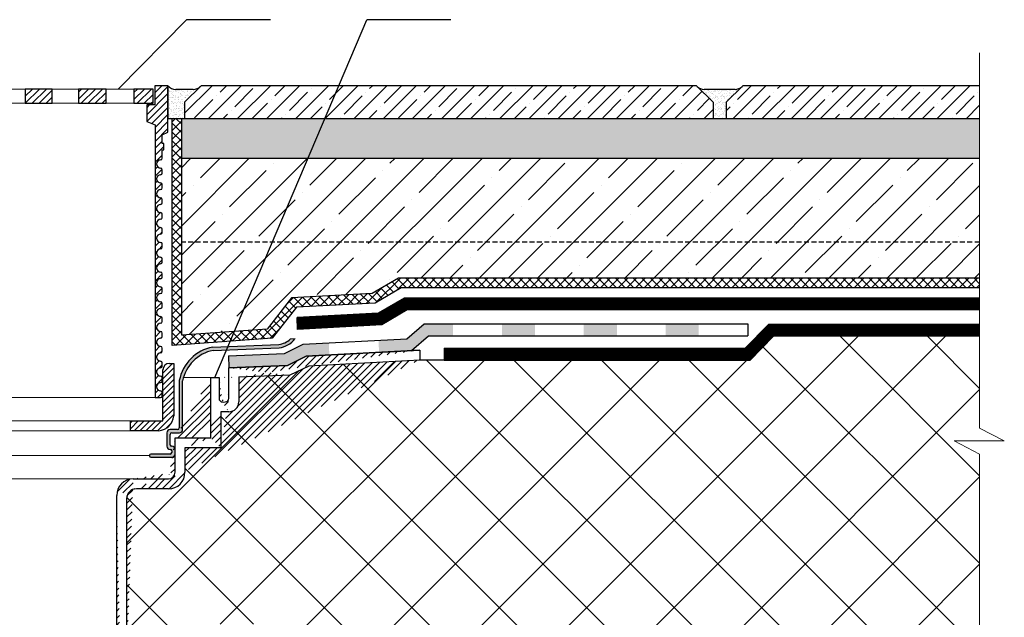
# Model space of a CAD drawing. Units: inches. Extents: x 0 to 2113, y 0 to 1485.
# Drawn here: x 637 to 935, y 900 to 1081 of the extents above; entities that cross this region are included whole.
import ezdxf

# ---------------------------------------------------------------- set-up
doc = ezdxf.new("R2010")
doc.units = ezdxf.units.IN
doc.header["$MEASUREMENT"] = 0
for name, pattern in [('ACAD_ISO03W100', [30, 12, -18]), ('ACAD_ISO04W100', [30, 24, -3, 0, -3]), ('GESTRICHELT', [0.75, 0.5, -0.25])]:
    doc.linetypes.add(name, pattern=pattern)
for name, color, linetype, lineweight in [('вспомогательный', 140, 'Continuous', 20), ('Оси', 10, 'ACAD_ISO04W100', 13), ('Основной', 7, 'Continuous', 30), ('текст', 1, 'Continuous', 25), ('штриховка', 251, 'Continuous', 0)]:
    doc.layers.add(name, color=color, linetype=linetype, lineweight=lineweight)
pattern_1 = [(45, (0, 661.2433), (-1.06066017, 1.06066017), [])]
pattern_2 = [(37.5, (-10353.3482, -4197.9448), (-0.04409535, 1.34877664), [0, -1.064, 0, -1.19, 0, -1.1375]), (7.5, (-10353.3482, -4197.9448), (1.2388437, 1.97550225), [0, -0.574, 0, -0.959, 0, -0.3675]), (327.5, (-10354.2092, -4197.9448), (2.1798993, 0.00396134), [0, -0.35, 0, -1.26, 0, -1.645]), (317.5, (-10354.2092, -4197.9448), (2.10428862, 0.6143729), [0, -0.175, 0, -0.826, 0, -0.945])]

# ---------------------------------------------------------------- blocks, each defined once
blk = doc.blocks.new('надстав.элементHL62BH')
at = {"layer": 'штриховка', "linetype": 'ACAD_ISO04W100'}
h = blk.add_hatch(dxfattribs=at)
h.set_pattern_fill('ANSI31', color=256, scale=12)
h.set_pattern_definition(pattern_1)
edge = h.paths.add_edge_path()
edge.add_line((8815.89, 5897.35), (8817.58, 5897.35))
edge.add_line((8817.58, 5897.35), (8817.58, 5980.1))
edge.add_line((8817.58, 5980.1), (8820.13, 5981.06))
edge.add_line((8820.13, 5981.06), (8820.13, 5986.13))
edge.add_line((8820.13, 5986.13), (8817.67, 5986.13))
edge.add_line((8817.67, 5986.13), (8817.67, 5991.95))
edge.add_line((8817.67, 5991.95), (8813.67, 5991.95))
edge.add_line((8813.67, 5991.95), (8813.67, 5977.84))
edge.add_line((8813.67, 5977.84), (8815.4, 5977.07))
edge.add_line((8815.4, 5977.07), (8815.4, 5974.42))
edge.add_line((8815.4, 5974.42), (8814.89, 5974.42))
edge.add_line((8814.89, 5974.42), (8814.89, 5972.53))
edge.add_line((8814.89, 5972.53), (8815.39, 5972.53))
edge.add_line((8815.39, 5972.53), (8815.39, 5969.97))
edge.add_arc((8815.89, 5969.97), 0.501, 180, 270)
edge.add_arc((8815.89, 5968.22), 1.25, -90, 90, ccw=False)
edge.add_arc((8815.89, 5966.46), 0.501, 90, 180)
edge.add_line((8815.39, 5966.46), (8815.39, 5965.46))
edge.add_arc((8815.89, 5965.46), 0.501, 180, 270)
edge.add_arc((8815.89, 5963.71), 1.25, -90, 90, ccw=False)
edge.add_arc((8815.89, 5961.96), 0.501, 90, 180)
edge.add_line((8815.39, 5961.96), (8815.39, 5960.95))
edge.add_arc((8815.89, 5960.95), 0.501, 180, 270)
edge.add_arc((8815.89, 5959.2), 1.25, -90, 90, ccw=False)
edge.add_arc((8815.89, 5957.45), 0.501, 90, 180)
edge.add_line((8815.39, 5957.45), (8815.39, 5956.45))
edge.add_arc((8815.89, 5956.45), 0.501, 180, 270)
edge.add_arc((8815.89, 5954.69), 1.25, -90, 90, ccw=False)
edge.add_arc((8815.89, 5952.94), 0.501, 90, 180)
edge.add_line((8815.39, 5952.94), (8815.39, 5951.94))
edge.add_arc((8815.89, 5951.94), 0.501, 180, 270)
edge.add_arc((8815.89, 5950.19), 1.25, -90, 90, ccw=False)
edge.add_arc((8815.89, 5948.43), 0.501, 90, 180)
edge.add_line((8815.39, 5948.43), (8815.39, 5947.43))
edge.add_arc((8815.89, 5947.43), 0.501, 180, 270)
edge.add_arc((8815.89, 5945.68), 1.25, -90, 90, ccw=False)
edge.add_arc((8815.89, 5943.93), 0.501, 90, 180)
edge.add_line((8815.39, 5943.93), (8815.39, 5942.92))
edge.add_arc((8815.89, 5942.92), 0.501, 180, 270)
edge.add_arc((8815.89, 5941.17), 1.25, -90, 90, ccw=False)
edge.add_arc((8815.89, 5939.42), 0.501, 90, 180)
edge.add_line((8815.39, 5939.42), (8815.39, 5938.42))
edge.add_arc((8815.89, 5938.42), 0.501, 180, 270)
edge.add_arc((8815.89, 5936.66), 1.25, -90, 90, ccw=False)
edge.add_arc((8815.89, 5934.91), 0.501, 90, 180)
edge.add_line((8815.39, 5934.91), (8815.39, 5933.91))
edge.add_arc((8815.89, 5933.91), 0.501, 180, 270)
edge.add_arc((8815.89, 5932.16), 1.25, -90, 90, ccw=False)
edge.add_arc((8815.89, 5930.4), 0.501, 90, 180)
edge.add_line((8815.39, 5930.4), (8815.39, 5929.4))
edge.add_arc((8815.89, 5929.4), 0.501, 180, 270)
edge.add_arc((8815.89, 5927.65), 1.25, -90, 90, ccw=False)
edge.add_arc((8815.89, 5925.89), 0.501, 90, 180)
edge.add_line((8815.39, 5925.89), (8815.39, 5924.89))
edge.add_arc((8815.89, 5924.89), 0.501, 180, 270)
edge.add_arc((8815.89, 5923.14), 1.25, -90, 90, ccw=False)
edge.add_arc((8815.89, 5921.39), 0.501, 90, 180)
edge.add_line((8815.39, 5921.39), (8815.39, 5920.39))
edge.add_arc((8815.89, 5920.39), 0.501, 180, 270)
edge.add_arc((8815.89, 5918.63), 1.25, -90, 90, ccw=False)
edge.add_arc((8815.89, 5916.88), 0.501, 90, 180)
edge.add_line((8815.39, 5916.88), (8815.39, 5915.88))
edge.add_arc((8815.89, 5915.88), 0.501, 180, 270)
edge.add_arc((8815.89, 5914.13), 1.25, -90, 90, ccw=False)
edge.add_arc((8815.89, 5912.37), 0.501, 90, 180)
edge.add_line((8815.39, 5912.37), (8815.39, 5911.37))
edge.add_arc((8815.89, 5911.37), 0.501, 180, 270)
edge.add_arc((8815.89, 5909.62), 1.25, -90, 90, ccw=False)
edge.add_arc((8815.89, 5907.86), 0.501, 90, 180)
edge.add_line((8815.39, 5907.86), (8815.39, 5906.86))
edge.add_arc((8815.89, 5906.86), 0.501, 180, 270)
edge.add_arc((8815.89, 5905.11), 1.25, -90, 90, ccw=False)
edge.add_arc((8815.89, 5903.36), 0.501, 90, 180)
edge.add_line((8815.39, 5903.36), (8815.39, 5902.36))
edge.add_arc((8815.89, 5902.36), 0.501, 180, 270)
edge.add_arc((8815.89, 5900.6), 1.25, -90, 90, ccw=False)
edge.add_arc((8815.89, 5898.85), 0.501, 90, 180)
edge.add_line((8815.39, 5898.85), (8815.39, 5897.85))
edge.add_arc((8815.89, 5897.85), 0.501, 180, 270)
h = blk.add_hatch(dxfattribs=at)
h.set_pattern_fill('ANSI31', color=256, scale=12)
h.set_pattern_definition(pattern_1)
h.paths.add_polyline_path([(8823.99, 5990.95), (8818.63, 5990.95), (8818.17, 5990.5), (8818.17, 5986.63), (8823.99, 5986.63)])
h.paths.add_polyline_path([(8840.83, 5990.95), (8832.41, 5990.95), (8832.41, 5986.63), (8840.55, 5986.63), (8840.83, 5986.92)])
h.paths.add_polyline_path([(8848.76, 5990.95), (8848.76, 5986.63), (8856.93, 5986.63), (8856.93, 5990.95)])
h.paths.add_polyline_path([(8881.28, 5990.95), (8866.54, 5990.95), (8866.54, 5986.63), (8881.28, 5986.63)])
h = blk.add_hatch(dxfattribs=at)
h.set_pattern_fill('ANSI31', color=256, scale=12)
h.set_pattern_definition(pattern_1)
h.paths.add_polyline_path([(8953.6, 5990.95), (8958.95, 5990.95), (8959.41, 5990.5), (8959.41, 5986.63), (8953.6, 5986.63)])
h.paths.add_polyline_path([(8936.75, 5990.95), (8945.17, 5990.95), (8945.17, 5986.63), (8937.04, 5986.63), (8936.75, 5986.92)])
h.paths.add_polyline_path([(8928.83, 5990.95), (8928.83, 5986.63), (8920.66, 5986.63), (8920.66, 5990.95)])
h.paths.add_polyline_path([(8896.31, 5990.95), (8911.05, 5990.95), (8911.05, 5986.63), (8896.31, 5986.63)])
h = blk.add_hatch(dxfattribs=at)
h.set_pattern_fill('ANSI31', color=256, scale=12)
h.set_pattern_definition(pattern_1)
edge = h.paths.add_edge_path()
edge.add_line((8960, 5897.35), (8961.69, 5897.35))
edge.add_arc((8961.69, 5897.85), 0.501, 270, 360)
edge.add_line((8962.19, 5897.85), (8962.19, 5898.85))
edge.add_arc((8961.69, 5898.85), 0.501, 0, 90)
edge.add_arc((8961.69, 5900.6), 1.25, 90, 270, ccw=False)
edge.add_arc((8961.69, 5902.36), 0.501, 270, 360)
edge.add_line((8962.19, 5902.36), (8962.19, 5903.36))
edge.add_arc((8961.69, 5903.36), 0.501, 0, 90)
edge.add_arc((8961.69, 5905.11), 1.25, 90, 270, ccw=False)
edge.add_arc((8961.69, 5906.86), 0.501, 270, 360)
edge.add_line((8962.19, 5906.86), (8962.19, 5907.86))
edge.add_arc((8961.69, 5907.86), 0.501, 0, 90)
edge.add_arc((8961.69, 5909.62), 1.25, 90, 270, ccw=False)
edge.add_arc((8961.69, 5911.37), 0.501, 270, 360)
edge.add_line((8962.19, 5911.37), (8962.19, 5912.37))
edge.add_arc((8961.69, 5912.37), 0.501, 0, 90)
edge.add_arc((8961.69, 5914.13), 1.25, 90, 270, ccw=False)
edge.add_arc((8961.69, 5915.88), 0.501, 270, 360)
edge.add_line((8962.19, 5915.88), (8962.19, 5916.88))
edge.add_arc((8961.69, 5916.88), 0.501, 0, 90)
edge.add_arc((8961.69, 5918.63), 1.25, 90, 270, ccw=False)
edge.add_arc((8961.69, 5920.39), 0.501, 270, 360)
edge.add_line((8962.19, 5920.39), (8962.19, 5921.39))
edge.add_arc((8961.69, 5921.39), 0.501, 0, 90)
edge.add_arc((8961.69, 5923.14), 1.25, 90, 270, ccw=False)
edge.add_arc((8961.69, 5924.89), 0.501, 270, 360)
edge.add_line((8962.19, 5924.89), (8962.19, 5925.89))
edge.add_arc((8961.69, 5925.89), 0.501, 0, 90)
edge.add_arc((8961.69, 5927.65), 1.25, 90, 270, ccw=False)
edge.add_arc((8961.69, 5929.4), 0.501, 270, 360)
edge.add_line((8962.19, 5929.4), (8962.19, 5930.4))
edge.add_arc((8961.69, 5930.4), 0.501, 0, 90)
edge.add_arc((8961.69, 5932.16), 1.25, 90, 270, ccw=False)
edge.add_arc((8961.69, 5933.91), 0.501, 270, 360)
edge.add_line((8962.19, 5933.91), (8962.19, 5934.91))
edge.add_arc((8961.69, 5934.91), 0.501, 0, 90)
edge.add_arc((8961.69, 5936.66), 1.25, 90, 270, ccw=False)
edge.add_arc((8961.69, 5938.42), 0.501, 270, 360)
edge.add_line((8962.19, 5938.42), (8962.19, 5939.42))
edge.add_arc((8961.69, 5939.42), 0.501, 0, 90)
edge.add_arc((8961.69, 5941.17), 1.25, 90, 270, ccw=False)
edge.add_arc((8961.69, 5942.92), 0.501, 270, 360)
edge.add_line((8962.19, 5942.92), (8962.19, 5943.93))
edge.add_arc((8961.69, 5943.93), 0.501, 0, 90)
edge.add_arc((8961.69, 5945.68), 1.25, 90, 270, ccw=False)
edge.add_arc((8961.69, 5947.43), 0.501, 270, 360)
edge.add_line((8962.19, 5947.43), (8962.19, 5948.43))
edge.add_arc((8961.69, 5948.43), 0.501, 0, 90)
edge.add_arc((8961.69, 5950.19), 1.25, 90, 270, ccw=False)
edge.add_arc((8961.69, 5951.94), 0.501, 270, 360)
edge.add_line((8962.19, 5951.94), (8962.19, 5952.94))
edge.add_arc((8961.69, 5952.94), 0.501, 0, 90)
edge.add_arc((8961.69, 5954.69), 1.25, 90, 270, ccw=False)
edge.add_arc((8961.69, 5956.45), 0.501, 270, 360)
edge.add_line((8962.19, 5956.45), (8962.19, 5957.45))
edge.add_arc((8961.69, 5957.45), 0.501, 0, 90)
edge.add_arc((8961.69, 5959.2), 1.25, 90, 270, ccw=False)
edge.add_arc((8961.69, 5960.95), 0.501, 270, 360)
edge.add_line((8962.19, 5960.95), (8962.19, 5961.96))
edge.add_arc((8961.69, 5961.96), 0.501, 0, 90)
edge.add_arc((8961.69, 5963.71), 1.25, 90, 270, ccw=False)
edge.add_arc((8961.69, 5965.46), 0.501, 270, 360)
edge.add_line((8962.19, 5965.46), (8962.19, 5966.46))
edge.add_arc((8961.69, 5966.46), 0.501, 0, 90)
edge.add_arc((8961.69, 5968.22), 1.25, 90, 270, ccw=False)
edge.add_arc((8961.69, 5969.97), 0.501, 270, 360)
edge.add_line((8962.19, 5969.97), (8962.19, 5972.53))
edge.add_line((8962.19, 5972.53), (8962.69, 5972.53))
edge.add_line((8962.69, 5972.53), (8962.69, 5974.42))
edge.add_line((8962.69, 5974.42), (8962.19, 5974.42))
edge.add_line((8962.19, 5974.42), (8962.19, 5977.07))
edge.add_line((8962.19, 5977.07), (8963.92, 5977.84))
edge.add_line((8963.92, 5977.84), (8963.92, 5991.95))
edge.add_line((8963.92, 5991.95), (8959.91, 5991.95))
edge.add_line((8959.91, 5991.95), (8959.91, 5986.13))
edge.add_line((8959.91, 5986.13), (8957.46, 5986.13))
edge.add_line((8957.46, 5986.13), (8957.46, 5981.06))
edge.add_line((8957.46, 5981.06), (8960, 5980.1))
edge.add_line((8960, 5980.1), (8960, 5897.35))
at = {"layer": 'вспомогательный'}
for p, q in [((8823.99, 5990.95), (8888.79, 5990.95)), ((8953.6, 5990.95), (8888.79, 5990.95)), ((8823.99, 5986.63), (8888.79, 5986.63)), ((8953.6, 5986.63), (8888.79, 5986.63))]:
    blk.add_line(p, q, dxfattribs=at)
at = {"layer": 'Основной', "ltscale": 0.5}
for p, q in [((8813.67, 5991.95), (8817.67, 5991.95)), ((8813.67, 5977.84), (8813.67, 5991.95)), ((8817.67, 5991.95), (8817.67, 5986.13)), ((8963.92, 5991.95), (8959.91, 5991.95)), ((8959.91, 5991.95), (8959.91, 5986.13)), ((8963.92, 5977.84), (8963.92, 5991.95)), ((8817.67, 5986.13), (8820.13, 5986.13)), ((8820.13, 5986.13), (8820.13, 5981.06)), ((8959.91, 5986.13), (8957.46, 5986.13)), ((8957.46, 5986.13), (8957.46, 5981.06)), ((8820.13, 5981.06), (8817.58, 5980.1)), ((8957.46, 5981.06), (8960, 5980.1)), ((8815.4, 5977.07), (8813.67, 5977.84)), ((8817.58, 5980.1), (8817.58, 5897.35)), ((8960, 5980.1), (8960, 5897.35)), ((8962.19, 5977.07), (8963.92, 5977.84)), ((8815.4, 5974.42), (8815.4, 5977.07)), ((8962.19, 5974.42), (8962.19, 5977.07)), ((8814.89, 5972.53), (8814.89, 5974.42)), ((8814.89, 5974.42), (8815.4, 5974.42)), ((8815.39, 5972.53), (8814.89, 5972.53)), ((8815.39, 5969.97), (8815.39, 5972.53)), ((8962.69, 5974.42), (8962.19, 5974.42)), ((8962.19, 5969.97), (8962.19, 5972.53)), ((8962.19, 5972.53), (8962.69, 5972.53)), ((8962.69, 5972.53), (8962.69, 5974.42)), ((8815.39, 5965.46), (8815.39, 5966.46)), ((8962.19, 5965.46), (8962.19, 5966.46)), ((8815.39, 5960.95), (8815.39, 5961.96)), ((8962.19, 5960.95), (8962.19, 5961.96)), ((8815.39, 5956.45), (8815.39, 5957.45)), ((8962.19, 5956.45), (8962.19, 5957.45)), ((8815.39, 5951.94), (8815.39, 5952.94)), ((8962.19, 5951.94), (8962.19, 5952.94)), ((8815.39, 5947.43), (8815.39, 5948.43)), ((8962.19, 5947.43), (8962.19, 5948.43)), ((8815.39, 5942.92), (8815.39, 5943.93)), ((8962.19, 5942.92), (8962.19, 5943.93)), ((8815.39, 5938.42), (8815.39, 5939.42)), ((8962.19, 5938.42), (8962.19, 5939.42)), ((8815.39, 5933.91), (8815.39, 5934.91)), ((8962.19, 5933.91), (8962.19, 5934.91)), ((8815.39, 5929.4), (8815.39, 5930.4)), ((8962.19, 5929.4), (8962.19, 5930.4)), ((8815.39, 5924.89), (8815.39, 5925.89)), ((8962.19, 5924.89), (8962.19, 5925.89)), ((8815.39, 5920.39), (8815.39, 5921.39)), ((8962.19, 5920.39), (8962.19, 5921.39)), ((8815.39, 5915.88), (8815.39, 5916.88)), ((8962.19, 5915.88), (8962.19, 5916.88)), ((8815.39, 5911.37), (8815.39, 5912.37)), ((8962.19, 5911.37), (8962.19, 5912.37)), ((8815.39, 5906.86), (8815.39, 5907.86)), ((8962.19, 5906.86), (8962.19, 5907.86)), ((8815.39, 5902.36), (8815.39, 5903.36)), ((8962.19, 5902.36), (8962.19, 5903.36)), ((8815.39, 5897.85), (8815.39, 5898.85)), ((8815.89, 5897.35), (8817.58, 5897.35)), ((8960, 5897.35), (8961.69, 5897.35)), ((8962.19, 5897.85), (8962.19, 5898.85))]:
    blk.add_line(p, q, dxfattribs=at)
at = {"layer": 'Основной'}
for p, q in [((8813.67, 5991.95), (8813.67, 5981.94)), ((8963.92, 5991.95), (8963.92, 5981.94))]:
    blk.add_line(p, q, dxfattribs=at)
for points in [[(8818.17, 5990.95), (8823.99, 5990.95), (8823.99, 5986.63), (8818.17, 5986.63)], [(8832.41, 5990.95), (8840.83, 5990.95), (8840.83, 5986.63), (8832.41, 5986.63)], [(8848.76, 5990.95), (8856.93, 5990.95), (8856.93, 5986.63), (8848.76, 5986.63)], [(8866.54, 5990.95), (8881.28, 5990.95), (8881.28, 5986.63), (8866.54, 5986.63)], [(8911.05, 5990.95), (8896.31, 5990.95), (8896.31, 5986.63), (8911.05, 5986.63)], [(8928.83, 5990.95), (8920.66, 5990.95), (8920.66, 5986.63), (8928.83, 5986.63)], [(8945.17, 5990.95), (8936.75, 5990.95), (8936.75, 5986.63), (8945.17, 5986.63)], [(8959.41, 5990.95), (8953.6, 5990.95), (8953.6, 5986.63), (8959.41, 5986.63)]]:
    blk.add_lwpolyline(points, close=True, dxfattribs=at)
at = {"layer": 'Основной', "ltscale": 0.5}
for centre, radius, start, end in [((8815.89, 5969.97), 0.501, 180, 270), ((8815.89, 5968.22), 1.25, 270, 90), ((8961.69, 5968.22), 1.25, 90, 270), ((8961.69, 5969.97), 0.501, 270, 0), ((8815.89, 5966.46), 0.501, 90, 180), ((8961.69, 5966.46), 0.501, 0, 90), ((8815.89, 5965.46), 0.501, 180, 270), ((8815.89, 5963.71), 1.25, 270, 90), ((8961.69, 5963.71), 1.25, 90, 270), ((8961.69, 5965.46), 0.501, 270, 0), ((8815.89, 5961.96), 0.501, 90, 180), ((8815.89, 5960.95), 0.501, 180, 270), ((8815.89, 5959.2), 1.25, 270, 90), ((8961.69, 5959.2), 1.25, 90, 270), ((8961.69, 5961.96), 0.501, 0, 90), ((8961.69, 5960.95), 0.501, 270, 0), ((8815.89, 5957.45), 0.501, 90, 180), ((8961.69, 5957.45), 0.501, 360, 90), ((8815.89, 5956.45), 0.501, 180, 270), ((8815.89, 5954.69), 1.25, 270, 90), ((8961.69, 5954.69), 1.25, 90, 270), ((8961.69, 5956.45), 0.501, 270, 0), ((8815.89, 5952.94), 0.501, 90, 180), ((8815.89, 5951.94), 0.501, 180, 270), ((8815.89, 5950.19), 1.25, 270, 90), ((8961.69, 5950.19), 1.25, 90, 270), ((8961.69, 5952.94), 0.501, 360, 90), ((8961.69, 5951.94), 0.501, 270, 0), ((8815.89, 5948.43), 0.501, 90, 180), ((8961.69, 5948.43), 0.501, 0, 90), ((8815.89, 5947.43), 0.501, 180, 270), ((8815.89, 5945.68), 1.25, 270, 90), ((8961.69, 5945.68), 1.25, 90, 270), ((8961.69, 5947.43), 0.501, 270, 0), ((8815.89, 5943.93), 0.501, 90, 180), ((8815.89, 5942.92), 0.501, 180, 270), ((8815.89, 5941.17), 1.25, 270, 90), ((8961.69, 5941.17), 1.25, 90, 270), ((8961.69, 5943.93), 0.501, 0, 90), ((8961.69, 5942.92), 0.501, 270, 0), ((8815.89, 5939.42), 0.501, 90, 180), ((8961.69, 5939.42), 0.501, 0, 90), ((8815.89, 5938.42), 0.501, 180, 270), ((8815.89, 5936.66), 1.25, 270, 90), ((8961.69, 5936.66), 1.25, 90, 270), ((8961.69, 5938.42), 0.501, 270, 0), ((8815.89, 5934.91), 0.501, 90, 180), ((8815.89, 5933.91), 0.501, 180, 270), ((8815.89, 5932.16), 1.25, 270, 90), ((8961.69, 5932.16), 1.25, 90, 270), ((8961.69, 5934.91), 0.501, 0, 90), ((8961.69, 5933.91), 0.501, 270, 0), ((8815.89, 5930.4), 0.501, 90, 180), ((8961.69, 5930.4), 0.501, 0, 90), ((8815.89, 5929.4), 0.501, 180, 270), ((8815.89, 5927.65), 1.25, 270, 90), ((8961.69, 5927.65), 1.25, 90, 270), ((8961.69, 5929.4), 0.501, 270, 0), ((8815.89, 5925.89), 0.501, 90, 180), ((8815.89, 5924.89), 0.501, 180, 270), ((8815.89, 5923.14), 1.25, 270, 90), ((8961.69, 5923.14), 1.25, 90, 270), ((8961.69, 5925.89), 0.501, 360, 90), ((8961.69, 5924.89), 0.501, 270, 0), ((8815.89, 5921.39), 0.501, 90, 180), ((8961.69, 5921.39), 0.501, 0, 90), ((8815.89, 5920.39), 0.501, 180, 270), ((8815.89, 5918.63), 1.25, 270, 90), ((8961.69, 5918.63), 1.25, 90, 270), ((8961.69, 5920.39), 0.501, 270, 0), ((8815.89, 5916.88), 0.501, 90, 180), ((8815.89, 5915.88), 0.501, 180, 270), ((8815.89, 5914.13), 1.25, 270, 90), ((8961.69, 5914.13), 1.25, 90, 270), ((8961.69, 5916.88), 0.501, 0, 90), ((8961.69, 5915.88), 0.501, 270, 0), ((8815.89, 5912.37), 0.501, 90, 180), ((8961.69, 5912.37), 0.501, 0, 90), ((8815.89, 5911.37), 0.501, 180, 270), ((8815.89, 5909.62), 1.25, 270, 90), ((8961.69, 5909.62), 1.25, 90, 270), ((8961.69, 5911.37), 0.501, 270, 0), ((8815.89, 5907.86), 0.501, 90, 180), ((8815.89, 5906.86), 0.501, 180, 270), ((8815.89, 5905.11), 1.25, 270, 90), ((8961.69, 5905.11), 1.25, 90, 270), ((8961.69, 5907.86), 0.501, 0, 90), ((8961.69, 5906.86), 0.501, 270, 0), ((8815.89, 5903.36), 0.501, 90, 180), ((8961.69, 5903.36), 0.501, 0, 90), ((8815.89, 5902.36), 0.501, 180, 270), ((8815.89, 5900.6), 1.25, 270, 90), ((8961.69, 5900.6), 1.25, 90, 270), ((8961.69, 5902.36), 0.501, 270, 0), ((8815.89, 5898.85), 0.501, 90, 180), ((8815.89, 5897.85), 0.501, 180, 270), ((8961.69, 5898.85), 0.501, 360, 90), ((8961.69, 5897.85), 0.501, 270, 0)]:
    blk.add_arc(centre, radius, start, end, dxfattribs=at)
blk = doc.blocks.new('надставной элемент')
at = {"layer": 'штриховка', "linetype": 'Continuous'}
for points in [[(20512.94, 37031.68), (20504.1, 37031.68), (20498.88, 37027.18), (20490.29, 37026.72), (20490.48, 37023.07), (20500.32, 37023.6), (20505.45, 37028.03), (20512.94, 37028.03)], [(20537.77, 37031.68), (20527.73, 37031.68), (20527.73, 37028.03), (20537.77, 37028.03)], [(20562.59, 37031.68), (20552.56, 37031.68), (20552.56, 37028.03), (20562.59, 37028.03)], [(20587.42, 37031.68), (20577.39, 37031.68), (20577.39, 37028.03), (20587.42, 37028.03)], [(20475.24, 37025.91), (20475.39, 37022.26), (20468.37, 37021.88), (20462.69, 37019.07), (20444.94, 37018.37), (20444.79, 37022.13), (20461.77, 37022.69), (20467.43, 37025.49)]]:
    blk.add_hatch(color=0, dxfattribs=at).paths.add_polyline_path(points)
at = {"layer": 'штриховка', "linetype": 'Continuous', "ltscale": 100, "transparency": 33554687}
blk.add_hatch(color=0, dxfattribs=at).paths.add_polyline_path([(20440.01, 37024.67), (20460.07, 37025.47, 0.164974), (20463.55, 37027.08), (20464.98, 37027.15, -0.206674), (20460.15, 37024.46), (20440.13, 37023.66, 0.302964), (20430.9, 37014.37), (20430.91, 36999.64, -0.414214), (20429.91, 36998.63), (20427.62, 36998.63, 0.414214), (20427.12, 36998.13), (20427.12, 36994.98, 0.414214), (20427.52, 36994.58), (20427.61, 36994.58, -0.414214), (20428.61, 36993.58), (20428.61, 36992.21, -0.414214), (20427.61, 36991.21), (20421.27, 36991.21, -0.414214), (20420.86, 36991.61), (20420.86, 36991.81, -0.414214), (20421.27, 36992.21), (20427.11, 36992.21, 0.414214), (20427.61, 36992.71), (20427.61, 36993.18, 0.414214), (20427.21, 36993.58), (20427.12, 36993.58, -0.414214), (20426.12, 36994.58), (20426.12, 36998.63, -0.414214), (20427.12, 36999.64), (20429.39, 36999.64, 0.414214), (20429.89, 37000.14), (20429.89, 37014.5, -0.306114)])
at = {"layer": 'штриховка', "linetype": 'ACAD_ISO04W100'}
h = blk.add_hatch(dxfattribs=at)
h.set_pattern_fill('ANSI31', color=256, scale=12)
edge = h.paths.add_edge_path()
edge.add_line((20413.91, 36978.63), (20413.91, 36844.53))
edge.add_line((20410.91, 36840.45), (20410.91, 36979.63))
edge.add_line((20413.91, 36844.53), (20412.23, 36840.45))
edge.add_line((20412.23, 36840.45), (20410.91, 36840.45))
edge.add_arc((20415.92, 36979.63), 5.01, 90, 180)
edge.add_arc((20416.92, 36978.63), 3.01, 90, 180)
edge.add_line((20426.61, 36981.64), (20416.92, 36981.64))
edge.add_line((20428.61, 36986.65), (20428.61, 36997.07))
edge.add_arc((20426.61, 36986.65), 2, 270, 360)
edge.add_line((20415.92, 36984.64), (20426.61, 36984.64))
edge.add_arc((20426.61, 36986.65), 5.01, 270, 360)
edge.add_line((20431.62, 36994.06), (20431.62, 36986.65))
edge.add_line((20439.43, 36997.07), (20439.43, 37015.43))
edge.add_line((20428.61, 36997.07), (20439.43, 36997.07))
edge.add_line((20442.44, 36994.06), (20431.62, 36994.06))
edge.add_line((20442.44, 37005.03), (20442.44, 36994.06))
edge.add_line((20444.94, 37009.04), (20444.94, 37018.37))
edge.add_arc((20443.94, 37009.04), 1, 315, 360)
edge.add_arc((20443.41, 37010.33), 2.35, 259.5075, 301.9053)
edge.add_arc((20442.98, 37009.05), 1.04, 180.8772, 270)
edge.add_line((20441.94, 37015.43), (20441.94, 37009.04))
edge.add_line((20444.94, 37005.03), (20442.44, 37005.03))
edge.add_arc((20444.94, 37008.04), 3.01, 270, 360)
edge.add_line((20447.95, 37015.48), (20447.95, 37008.04))
edge.add_line((20439.43, 37015.43), (20441.94, 37015.43))
edge.add_line((20463.45, 37016.1), (20447.95, 37015.48))
edge.add_line((20469.15, 37018.91), (20463.45, 37016.1))
edge.add_line((20444.94, 37018.37), (20462.69, 37019.07))
edge.add_line((20462.69, 37019.07), (20468.37, 37021.88))
edge.add_line((20468.37, 37021.88), (20502.81, 37023.73))
edge.add_line((20502.81, 37020.72), (20469.15, 37018.91))
edge.add_line((20502.81, 37023.73), (20502.81, 37020.72))
at = {"layer": 'вспомогательный', "ltscale": 50}
for p, q in [((20439.43, 37015.43), (20431.16, 37015.43)), ((20420.87, 36991.71), (20351.36, 36991.71)), ((20415.92, 36984.64), (20351.36, 36984.64))]:
    blk.add_line(p, q, dxfattribs=at)
at = {"layer": 'Основной', "color": 0, "ltscale": 50}
for p, q in [((20602.26, 37031.68), (20602.26, 37028.03)), ((20464.98, 37027.15), (20463.55, 37027.08))]:
    blk.add_line(p, q, dxfattribs=at)
at = {"layer": 'Основной', "color": 0, "ltscale": 0.5}
for p, q in [((20502.81, 37023.73), (20468.37, 37021.88)), ((20468.37, 37021.88), (20502.81, 37023.73)), ((20502.81, 37023.73), (20502.81, 37020.72)), ((20468.37, 37021.88), (20462.69, 37019.07)), ((20462.69, 37019.07), (20468.37, 37021.88)), ((20502.81, 37020.72), (20469.15, 37018.91)), ((20462.69, 37019.07), (20444.94, 37018.37)), ((20444.94, 37018.37), (20462.69, 37019.07)), ((20444.94, 37009.04), (20444.94, 37018.37)), ((20469.15, 37018.91), (20463.45, 37016.1)), ((20429.89, 37014.5), (20429.89, 37000.14)), ((20430.91, 36999.64), (20430.9, 37014.37)), ((20439.43, 36997.07), (20439.43, 37015.43)), ((20439.43, 37015.43), (20441.94, 37015.43)), ((20441.94, 37015.43), (20441.94, 37009.04)), ((20463.45, 37016.1), (20447.95, 37015.48)), ((20447.95, 37015.48), (20447.95, 37008.04)), ((20444.94, 37005.03), (20442.44, 37005.03)), ((20442.44, 37005.03), (20442.44, 36994.06)), ((20429.39, 36999.64), (20427.13, 36999.64)), ((20426.12, 36998.63), (20426.12, 36994.58)), ((20427.13, 36994.98), (20427.13, 36998.13)), ((20427.63, 36998.63), (20429.91, 36998.63)), ((20428.61, 36986.65), (20428.61, 36997.07)), ((20428.61, 36997.07), (20439.43, 36997.07)), ((20427.13, 36993.58), (20427.21, 36993.58)), ((20427.61, 36994.58), (20427.53, 36994.58)), ((20428.61, 36992.21), (20428.61, 36993.58)), ((20442.44, 36994.06), (20431.62, 36994.06)), ((20431.62, 36994.06), (20431.62, 36986.65)), ((20420.87, 36991.81), (20420.87, 36991.61)), ((20427.11, 36992.21), (20421.27, 36992.21)), ((20421.27, 36991.21), (20427.61, 36991.21)), ((20427.61, 36993.18), (20427.61, 36992.71)), ((20415.92, 36984.64), (20426.61, 36984.64)), ((20426.61, 36981.64), (20416.92, 36981.64)), ((20410.91, 36840.45), (20410.91, 36979.63)), ((20413.91, 36978.63), (20413.91, 36844.53))]:
    blk.add_line(p, q, dxfattribs=at)
at = {"layer": 'Основной', "color": 0, "ltscale": 50}
for points in [[(20444.8, 37022.02), (20461.77, 37022.69), (20467.43, 37025.49), (20498.88, 37027.18), (20504.1, 37031.68), (20602.26, 37031.68)], [(20500.32, 37023.6), (20505.45, 37028.03), (20602.26, 37028.03)]]:
    blk.add_lwpolyline(points, dxfattribs=at)
at = {"layer": 'Основной', "color": 0, "ltscale": 0.5}
for points in [[(20440.01, 37024.67), (20460.08, 37025.47)], [(20440.13, 37023.66), (20460.15, 37024.46)], [(20444.8, 37022.02), (20444.94, 37018.37)]]:
    blk.add_lwpolyline(points, dxfattribs=at)
at = {"layer": 'Основной', "color": 0, "ltscale": 50}
for centre, radius, start, end in [((20459.44, 37031.4), 5.97, 276.0983, 313.57), ((20459.41, 37031.45), 7.03, 275.9859, 322.3427)]:
    blk.add_arc(centre, radius, start, end, dxfattribs=at)
at = {"layer": 'Основной', "color": 0, "ltscale": 0.5}
for centre, radius, start, end in [((20442.48, 37012.1), 12.81, 101.0947, 169.1751), ((20442.98, 37009.05), 1.04, 180.8772, 270), ((20443.94, 37009.04), 1, 315, 0), ((20443.41, 37010.33), 2.35, 259.5075, 301.9053), ((20444.94, 37008.04), 3.01, 270, 0), ((20427.13, 36998.63), 1, 90, 180), ((20429.39, 37000.14), 0.501, 270, 0), ((20429.91, 36999.64), 1, 270, 0), ((20427.63, 36998.13), 0.501, 90, 180), ((20427.13, 36994.58), 1, 180, 270), ((20427.53, 36994.98), 0.401, 180, 270), ((20427.21, 36993.18), 0.401, 0, 90), ((20427.62, 36993.59), 0.995, 359.5894, 90.4106), ((20421.27, 36991.81), 0.401, 90, 180), ((20421.27, 36991.61), 0.401, 180, 270), ((20427.11, 36992.71), 0.501, 270, 0), ((20427.61, 36992.21), 0.999, 269.8196, 359.9231), ((20415.92, 36979.63), 5.01, 90, 180), ((20426.61, 36986.65), 5.01, 270, 0), ((20426.61, 36986.65), 2, 270, 0), ((20416.92, 36978.63), 3.01, 90, 180)]:
    blk.add_arc(centre, radius, start, end, dxfattribs=at)
at = {"layer": 'Основной', "linetype": 'ACAD_ISO04W100'}
blk.add_arc((20442.47, 37012.1), 11.79, 101.4336, 168.9192, dxfattribs=at)

msp = doc.modelspace()

# ---------------------------------------------------------------- hatches: boundary and pattern name
at = {"layer": 'штриховка'}
h = msp.add_hatch(dxfattribs=at)
h.set_pattern_fill('AR-SAND', color=256, scale=0.7, style=0)
h.set_pattern_definition(pattern_2)
h.paths.add_polyline_path([(681.594, 1060.983, 0.2325774), (683.916, 1059.832), (689.271, 1059.832, 0.1989124), (691.396, 1060.712), (686.603, 1055.919), (686.603, 1050.91), (681.594, 1050.91)])
h = msp.add_hatch(dxfattribs=at)
h.set_pattern_fill('ANSI35', color=256, scale=25, style=0)
h.set_pattern_definition([(45, (-10353.348, -4197.945), (-4.4194174, 4.4194174), []), (45, (-10348.929, -4197.945), (-4.4194174, 4.4194174), [7.8125, -1.5625, 0, -1.5625])])
h.paths.add_polyline_path([(686.603, 1050.91), (686.603, 1055.919), (691.612, 1060.927), (841.865, 1060.927), (846.873, 1055.919), (846.873, 1050.91)])
h.paths.add_polyline_path([(927.727, 1060.927), (927.727, 1050.91), (850.88, 1050.91), (850.88, 1055.919), (855.889, 1060.927)])
h = msp.add_hatch(dxfattribs=at)
h.set_pattern_fill('AR-SAND', color=256, scale=0.7, style=0)
h.set_pattern_definition(pattern_2)
h.paths.add_polyline_path([(842.08, 1060.712, 0.1989124), (844.205, 1059.832), (853.548, 1059.832, 0.1989124), (855.673, 1060.712), (850.88, 1055.919), (850.88, 1050.91), (846.873, 1050.91), (846.873, 1055.919)])
h = msp.add_hatch(dxfattribs=at)
h.set_pattern_fill('ANSI37', color=256, scale=15, style=0)
h.set_pattern_definition([(45, (2571.9003, -5156.4234), (-1.3258252, 1.3258252), []), (135, (2571.9003, -5156.4234), (-1.3258252, -1.3258252), [])])
h.paths.add_polyline_path([(752.338, 999.629), (927.727, 999.63), (927.727, 1002.551), (751.546, 1002.551), (743.558, 997.875), (719.068, 996.561), (711.693, 987.1), (685.751, 985.232), (685.751, 1050.91), (682.83, 1050.91), (682.83, 982.093), (713.198, 984.279), (720.554, 993.715), (744.422, 994.996)])
h = msp.add_hatch(dxfattribs=at)
h.set_pattern_fill('AR-SAND', color=256, scale=2, style=0)
h.set_pattern_definition([(37.5, (-10353.3482, -4197.9448), (-0.1259867, 3.8536475), [0, -3.04, 0, -3.4, 0, -3.25]), (7.5, (-10353.348, -4197.945), (3.5395534, 5.6442921), [0, -1.64, 0, -2.74, 0, -1.05]), (327.5, (-10355.8082, -4197.9448), (6.2282837, 0.0113181), [0, -1, 0, -3.6, 0, -4.7]), (317.5, (-10355.808, -4197.945), (6.0122532, 1.7553511), [0, -0.5, 0, -2.36, 0, -2.7])])
h.paths.add_polyline_path([(927.727, 1050.91), (927.727, 1038.844), (685.751, 1038.844), (685.751, 1050.91), (686.646, 1050.91)])
h = msp.add_hatch(dxfattribs=at)
h.set_pattern_fill('ANSI35', color=256, scale=50, style=0)
h.set_pattern_definition([(45, (2571.9, -5156.423), (-8.838835, 8.838835), []), (45, (2580.739, -5156.423), (-8.838835, 8.838835), [15.625, -3.125, 0, -3.125])])
h.paths.add_polyline_path([(927.727, 1038.844), (685.751, 1038.844), (685.751, 1013.435), (927.727, 1013.435)])
h.paths.add_polyline_path([(927.727, 1013.435), (685.751, 1013.435), (685.751, 985.232), (711.693, 987.1), (719.068, 996.561), (743.558, 997.875), (751.546, 1002.551), (927.727, 1002.551)])
at = {"layer": 'штриховка', "linetype": 'Continuous', "ltscale": 100}
h = msp.add_hatch(dxfattribs=at)
h.set_pattern_fill('ANSI37', color=256, scale=150, style=0)
h.set_pattern_definition([(45, (2571.9, -5156.423), (-13.25825, 13.25825), []), (135, (2571.9, -5156.423), (-13.25825, -13.25825), [])])
edge = h.paths.add_edge_path()
edge.add_line((686.699, 943.614), (686.699, 951.031))
edge.add_line((686.699, 951.031), (697.522, 951.031))
edge.add_line((697.522, 951.031), (697.522, 961.998))
edge.add_line((697.522, 961.998), (700.027, 961.998))
edge.add_arc((700.027, 965.004), 3.006, 270, 360)
edge.add_line((703.033, 965.004), (703.033, 972.446))
edge.add_line((703.033, 972.446), (718.532, 973.064))
edge.add_line((718.532, 973.064), (724.232, 975.882))
edge.add_line((724.232, 975.882), (757.879, 977.688))
edge.add_line((757.879, 977.688), (765.39, 977.689))
edge.add_line((765.39, 977.689), (858.243, 977.689))
edge.add_line((858.243, 977.689), (865.279, 984.891))
edge.add_line((865.279, 984.891), (927.727, 984.892))
edge.add_line((927.727, 984.892), (927.727, 957.042))
edge.add_line((927.727, 957.042), (935.205, 953.145))
edge.add_line((935.205, 953.145), (919.992, 953.145))
edge.add_line((919.992, 953.145), (927.727, 949.114))
edge.add_line((927.727, 949.114), (927.727, 889.905))
edge.add_line((927.727, 889.905), (741.825, 889.905))
edge.add_line((741.825, 889.905), (734.243, 887.147))
edge.add_line((734.243, 887.147), (729.007, 887.147))
edge.add_line((729.007, 887.147), (726.608, 887.151))
edge.add_line((726.608, 887.151), (714.029, 887.152))
edge.add_line((714.029, 887.152), (714.081, 897.563))
edge.add_line((714.081, 897.563), (685.699, 897.563))
edge.add_line((685.699, 897.563), (685.648, 887.152))
edge.add_line((685.648, 887.152), (668.995, 887.152))
edge.add_line((668.995, 887.152), (668.995, 888.641))
edge.add_line((668.995, 888.641), (668.995, 935.598))
edge.add_arc((672.001, 935.598), 3.006, 90, 180, ccw=False)
edge.add_line((672.001, 938.604), (681.689, 938.604))
edge.add_arc((681.689, 943.614), 5.01, 270, 360)
at = {"layer": 'штриховка'}
h = msp.add_hatch(dxfattribs=at)
h.set_pattern_fill('ANSI31', color=256, scale=10)
h.set_pattern_definition([(45, (-10353.3047, -4183.5373), (-0.88388348, 0.88388348), [])])
h.paths.add_polyline_path([(680.037, 974.671, -0.4142136), (682.04, 976.674), (683.343, 976.674), (683.343, 960.782, -0.3637293), (678.786, 956.209), (670.202, 956.209), (670.202, 959.214), (680.037, 959.214)])

# ---------------------------------------------------------------- linework, layer by layer
at = {"layer": 'вспомогательный'}
msp.add_line((535.212, 966.32), (677.636, 966.32), dxfattribs=at)
at = {"layer": 'вспомогательный', "ltscale": 0.5}
for p, q in [((542.734, 959.214), (670.266, 959.214)), ((670.266, 956.209), (542.734, 956.209))]:
    msp.add_line(p, q, dxfattribs=at)
at = {"layer": 'Оси', "ltscale": 50}
for p, q in [((927.727, 957.042), (927.727, 1070.927)), ((865.192, 984.891), (927.64, 984.892)), ((927.727, 957.042), (935.205, 953.145)), ((935.205, 953.145), (919.992, 953.145)), ((919.992, 953.145), (927.727, 949.114)), ((927.727, 651.009), (927.727, 949.114))]:
    msp.add_line(p, q, dxfattribs=at)
at = {"layer": 'Основной', "ltscale": 4}
for p, q in [((691.612, 1060.927), (686.603, 1055.919)), ((841.865, 1060.927), (691.612, 1060.927)), ((841.865, 1060.927), (846.873, 1055.919)), ((855.889, 1060.927), (850.88, 1055.919)), ((927.727, 1060.927), (855.889, 1060.927)), ((686.603, 1055.919), (686.603, 1050.91)), ((846.873, 1055.919), (846.873, 1050.91)), ((850.88, 1055.919), (850.88, 1050.91)), ((686.646, 1050.91), (681.594, 1050.91)), ((927.727, 1050.91), (686.603, 1050.91)), ((927.727, 1038.844), (685.751, 1038.844))]:
    msp.add_line(p, q, dxfattribs=at)
at = {"layer": 'Основной', "ltscale": 0.5}
for p, q in [((689.271, 1059.832), (683.935, 1059.832)), ((853.548, 1059.832), (844.205, 1059.832)), ((682.83, 982.093), (682.83, 1050.91)), ((685.751, 985.232), (685.751, 1050.91)), ((751.546, 1002.551), (743.558, 997.875)), ((751.546, 1002.551), (743.558, 997.875)), ((927.64, 1002.551), (751.546, 1002.551)), ((927.64, 1002.551), (751.546, 1002.551)), ((743.558, 997.875), (719.068, 996.561)), ((743.558, 997.875), (719.068, 996.561)), ((752.338, 999.629), (744.422, 994.996)), ((752.338, 999.629), (744.422, 994.996)), ((927.64, 999.63), (752.338, 999.629)), ((927.64, 999.63), (752.338, 999.629)), ((719.068, 996.561), (711.693, 987.1)), ((744.422, 994.996), (720.554, 993.715)), ((744.422, 994.996), (720.554, 993.715)), ((720.554, 993.715), (713.198, 984.279)), ((720.554, 993.715), (713.198, 984.279)), ((711.693, 987.1), (685.751, 985.232)), ((713.198, 984.279), (682.83, 982.093)), ((682.04, 976.674), (683.343, 976.674)), ((683.343, 976.674), (683.343, 960.782)), ((680.037, 959.214), (680.037, 974.671)), ((670.202, 959.214), (680.037, 959.214)), ((670.202, 956.209), (670.202, 959.214)), ((678.786, 956.209), (670.202, 956.209))]:
    msp.add_line(p, q, dxfattribs=at)
at = {"layer": 'Основной', "linetype": 'GESTRICHELT', "ltscale": 3}
msp.add_line((927.727, 1013.435), (685.751, 1013.435), dxfattribs=at)
at = {"layer": 'Основной'}
for p, q in [((753.186, 996.504), (745.346, 991.916)), ((927.64, 996.505), (753.186, 996.504)), ((745.346, 991.916), (720.722, 990.594)), ((754.162, 992.904), (746.411, 988.368)), ((927.64, 992.905), (754.162, 992.904)), ((720.915, 986.999), (720.722, 990.594)), ((746.411, 988.368), (720.915, 986.999)), ((863.677, 988.491), (856.64, 981.289)), ((927.64, 988.492), (863.677, 988.491)), ((865.192, 984.891), (858.156, 977.689)), ((927.64, 984.892), (865.192, 984.891)), ((765.303, 981.289), (856.64, 981.289)), ((765.303, 981.289), (765.303, 977.689)), ((765.303, 977.689), (757.805, 977.688)), ((765.303, 977.689), (858.156, 977.689))]:
    msp.add_line(p, q, dxfattribs=at)
at = {"layer": 'Основной', "ltscale": 0.5}
for centre, radius, start, end in [((683.925, 1062.767), 2.936, 218.81716, 270.1884), ((689.271, 1062.837), 3.005, 270, 315), ((844.205, 1062.837), 3.005, 225, 270), ((853.548, 1062.837), 3.005, 270, 315), ((682.04, 974.671), 2.003, 90, 180), ((678.337, 961.213), 5.024, 275.13111, 355.08234)]:
    msp.add_arc(centre, radius, start, end, dxfattribs=at)
at = {"layer": 'текст', "ltscale": 0.5}
for p, q in [((666.476, 1059.925), (687.179, 1080.971)), ((712.68, 1080.971), (687.179, 1080.971)), ((695.82, 972.395), (741.867, 1080.971)), ((767.368, 1080.971), (741.867, 1080.971))]:
    msp.add_line(p, q, dxfattribs=at)
at = {"layer": 'штриховка', "linetype": 'ACAD_ISO03W100', "ltscale": 0.8, "const_width": 3.5}
for points in [[(720.818, 988.797), (745.879, 990.142), (753.674, 994.704), (927.64, 994.704)], [(765.303, 979.489), (857.398, 979.489), (864.434, 986.691), (927.64, 986.691)]]:
    msp.add_lwpolyline(points, dxfattribs=at)

# ---------------------------------------------------------------- block references
at = {"layer": 'Основной'}
msp.add_blockref('надстав.элементHL62BH', (-8282.325, -4931.027), dxfattribs=at)
at = {"layer": 'Основной', "linetype": 'ACAD_ISO04W100'}
msp.add_blockref('надставной элемент', (-19744.866, -36043.032), dxfattribs=at)

doc.saveas('drawing.dxf')
